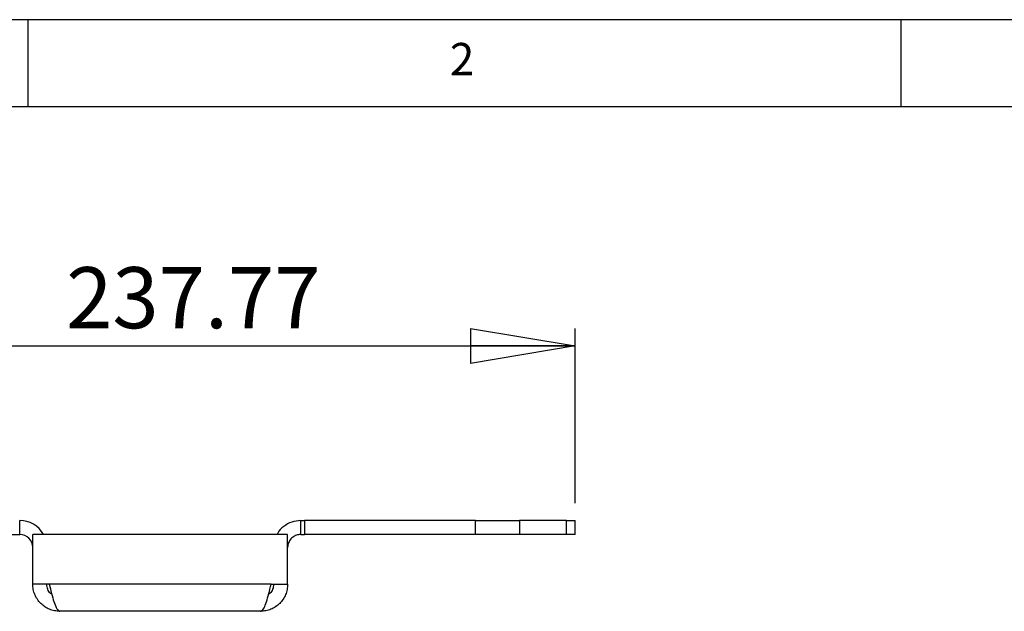
# Model space of a CAD drawing. Extents: x 5 to 292, y 5 to 205.
# Drawn here: x 48 to 104, y 171 to 205 of the extents above; entities that cross this region are included whole.
import ezdxf

# ---------------------------------------------------------------- set-up
doc = ezdxf.new("R2010")
doc.units = 0
doc.layers.get('0').update_dxf_attribs({"linetype": 'CONTINUOUS'})
doc.styles.add('SLDTEXTSTYLE0', font='TXT', dxfattribs={"width": 0.75})
doc.dimstyles.new('SLDDIMSTYLE0', dxfattribs={"dimtxt": 3.5, "dimasz": 6, "dimexe": 0, "dimexo": 0.0625, "dimgap": 0.875, "dimtad": 1, "dimlfac": 5, "dimrnd": 1e-09, "dimzin": 12, "dimtxsty": 'SLDTEXTSTYLE0', "dimblk1": 'CLOSED', "dimblk2": 'CLOSED', "dimsah": 1, "dimcen": 0.09, "dimazin": 3, "dimtfac": 1, "dimtmove": 0, "dimatfit": 3, "dimtolj": 1, "dimtzin": 12})
doc.dimstyles.new('SLDDIMSTYLE1', dxfattribs={"dimtxt": 3.5, "dimasz": 6, "dimexe": 0, "dimexo": 0.0625, "dimgap": 0.875, "dimtad": 1, "dimlfac": 5, "dimrnd": 1e-09, "dimzin": 12, "dimtxsty": 'SLDTEXTSTYLE0', "dimblk1": 'CLOSED', "dimblk2": 'CLOSED', "dimsah": 1, "dimcen": 0.09, "dimazin": 3, "dimtfac": 1, "dimtofl": 0, "dimtmove": 0, "dimatfit": 3, "dimtolj": 1, "dimtzin": 12})

# ---------------------------------------------------------------- blocks, each defined once
blk = doc.blocks.new('_CLOSED')
at = {"color": 0, "linetype": 'BYBLOCK'}
for p, q in [((-1, 0.166667), (0, 0)), ((-1, 0.166667), (-1, -0.166667)), ((0, 0), (-1, -0.166667)), ((0, 0), (-1, 0))]:
    blk.add_line(p, q, dxfattribs=at)
blk = doc.blocks.new('_D')
at = {"color": 7, "linetype": 'CONTINUOUS'}
for p, q in [((26.744, 176.316), (26.744, 188.316)), ((37.017, 176.316), (25.744, 176.316)), ((26.744, 148.316), (26.744, 176.316)), ((49.039, 148.316), (25.744, 148.316)), ((26.744, 148.316), (26.744, 136.316))]:
    blk.add_line(p, q, dxfattribs=at)
at = {"color": 7, "linetype": 'CONTINUOUS', "xscale": 6, "yscale": 6}
for p, rotation in [((26.744, 176.316), 270.0000000000004), ((26.744, 148.316), 90.0000000000004)]:
    blk.add_blockref('_CLOSED', p, dxfattribs=dict(at, rotation=rotation))
at = {"color": 7, "linetype": 'CONTINUOUS', "insert": (22.232, 157.275), "char_height": 3.5, "attachment_point": 1, "rotation": 90, "style": 'SLDTEXTSTYLE0'}
blk.add_mtext('140', dxfattribs=at)
blk = doc.blocks.new('_D_1')
at = {"color": 7, "linetype": 'CONTINUOUS'}
for p, q in [((32.295, 177.316), (32.295, 187.316)), ((79.848, 177.316), (79.848, 187.316)), ((32.295, 186.316), (79.848, 186.316))]:
    blk.add_line(p, q, dxfattribs=at)
at = {"color": 7, "linetype": 'CONTINUOUS', "xscale": 6, "yscale": 6, "rotation": 180.0000000000006}
blk.add_blockref('_CLOSED', (32.295, 186.316), dxfattribs=at)
at = {"color": 7, "linetype": 'CONTINUOUS', "xscale": 6, "yscale": 6}
blk.add_blockref('_CLOSED', (79.848, 186.316), dxfattribs=at)
at = {"color": 7, "linetype": 'CONTINUOUS', "insert": (50.682, 190.828), "char_height": 3.5, "attachment_point": 1, "style": 'SLDTEXTSTYLE0'}
blk.add_mtext('237.77', dxfattribs=at)

msp = doc.modelspace()

# ---------------------------------------------------------------- linework, layer by layer
at = {"color": 7, "linetype": 'CONTINUOUS'}
for p, q in [((292, 205), (5, 205)), ((48.5, 200), (48.5, 205)), ((98.5, 205), (98.5, 200)), ((287, 200), (10, 200)), ((48.0217, 175.5164), (48.0217, 176.3164)), ((64.1217, 175.5164), (64.1217, 176.3164)), ((64.1217, 176.3164), (64.3347, 176.3164)), ((64.3347, 176.3164), (64.3347, 175.5164)), ((74.1266, 176.3164), (64.3347, 176.3164)), ((74.1266, 175.5164), (74.1266, 176.3164)), ((74.1266, 176.3164), (76.6498, 176.3164)), ((76.6498, 176.3164), (76.6498, 175.5164)), ((79.3456, 176.3164), (76.6498, 176.3164)), ((79.3456, 175.5164), (79.3456, 176.3164)), ((79.3456, 176.3164), (79.8483, 176.3164)), ((79.8483, 175.5164), (79.8483, 176.3164)), ((38.0169, 175.5164), (48.0217, 175.5164)), ((48.7717, 172.6664), (48.7717, 175.5164)), ((63.3717, 175.5164), (48.7717, 175.5164)), ((63.3717, 172.6664), (63.3717, 175.5164)), ((64.1217, 175.5164), (64.3347, 175.5164)), ((74.1266, 175.5164), (64.3347, 175.5164)), ((76.6498, 175.5164), (74.1266, 175.5164)), ((79.3456, 175.5164), (76.6498, 175.5164)), ((79.8483, 175.5164), (79.3456, 175.5164)), ((49.7131, 172.6664), (48.7717, 172.6664)), ((62.4303, 172.6664), (49.7131, 172.6664)), ((62.4303, 172.6664), (63.3717, 172.6664)), ((61.8217, 171.1164), (50.3217, 171.1164))]:
    msp.add_line(p, q, dxfattribs=at)
for radius, start in [(1.55, 28.93853), (0.75, 0)]:
    msp.add_arc((48.0217, 174.7664), radius, start, 90, dxfattribs=at)
for points, knots in [([(64.1217, 176.3164), (63.9464, 176.2996), (63.5957, 176.2659), (63.1432, 175.9924), (62.8587, 175.7257), (62.7868, 175.5399), (62.7777, 175.5164)], [0, 0, 0, 0, 0.3179957, 0.6359925, 0.9539893, 1, 1, 1, 1]), ([(64.1217, 175.5164), (64.0369, 175.508), (63.8673, 175.4912), (63.6415, 175.3604), (63.4718, 175.1681), (63.3839, 174.9575), (63.3751, 174.8197), (63.3717, 174.7664)], [0, 0, 0, 0, 0.2159605, 0.4319209, 0.6478703, 0.8638196, 1, 1, 1, 1]), ([(49.8622, 172.0887), (49.8379, 172.1037), (49.7303, 172.1699), (49.6083, 172.3759), (49.5839, 172.5696), (49.5717, 172.6664)], [0, 0, 0, 0, 0.1270118, 0.5635059, 1, 1, 1, 1]), ([(49.7131, 172.6664), (49.7581, 172.4867), (49.8479, 172.1274), (49.9827, 171.6524), (50.1174, 171.3012), (50.2306, 171.1361), (50.2985, 171.1214), (50.3217, 171.1164)], [0, 0, 0, 0, 0.2213181, 0.4426575, 0.6639969, 0.8853362, 1, 1, 1, 1]), ([(61.8217, 171.1164), (61.8666, 171.1346), (61.9565, 171.171), (62.0912, 171.4546), (62.2259, 171.8696), (62.3392, 172.302), (62.4071, 172.5737), (62.4303, 172.6664)], [0, 0, 0, 0, 0.2213186, 0.442658, 0.6639974, 0.8853367, 1, 1, 1, 1]), ([(62.5717, 172.6664), (62.5595, 172.5695), (62.5352, 172.3759), (62.4128, 172.1695), (62.3047, 172.1031), (62.2799, 172.0879)], [0, 0, 0, 0, 0.4354769, 0.8709537, 1, 1, 1, 1])]:
    msp.add_open_spline(points, degree=3, knots=knots, dxfattribs=at)
for points in [[(50.3217, 171.1164), (50.2203, 171.1221), (50.0174, 171.1337), (49.7247, 171.2258), (49.455, 171.3691), (49.2187, 171.5633), (49.0244, 171.7997), (48.8812, 172.0694), (48.789, 172.362), (48.7775, 172.5649), (48.7717, 172.6664)], [(63.3717, 172.6664), (63.366, 172.5649), (63.3544, 172.362), (63.2622, 172.0694), (63.119, 171.7997), (62.9247, 171.5633), (62.6884, 171.3691), (62.4187, 171.2258), (62.1261, 171.1337), (61.9232, 171.1221), (61.8217, 171.1164)]]:
    msp.add_open_spline(points, degree=3, dxfattribs=at)

# ---------------------------------------------------------------- texts
at = {"color": 7, "linetype": 'CONTINUOUS', "insert": (72.6667, 203.668), "char_height": 1.8521, "attachment_point": 1, "style": 'SLDTEXTSTYLE0'}
msp.add_mtext('2', dxfattribs=at)

# ---------------------------------------------------------------- dimensions: what is measured, and where the dimension line sits
at = {"color": 7, "linetype": 'CONTINUOUS'}
for base, p1, p2, angle, dimstyle, picture, middle in [((79.8483, 186.3164), (32.2951, 176.3164), (79.8483, 176.3164), 0, 'SLDDIMSTYLE1', '_D_1', (57.7941, 186.3164)), ((26.7435, 176.3164), (50.0392, 148.3164), (38.0169, 176.3164), 90, 'SLDDIMSTYLE0', '_D', (26.7435, 161.1545))]:
    dim = msp.add_linear_dim(base=base, p1=p1, p2=p2, angle=angle, dimstyle=dimstyle, dxfattribs=at)
    dim.commit()
    dim.dimension.update_dxf_attribs({"geometry": picture, "text_midpoint": middle, "dimtype": 160})

doc.saveas('drawing.dxf')
